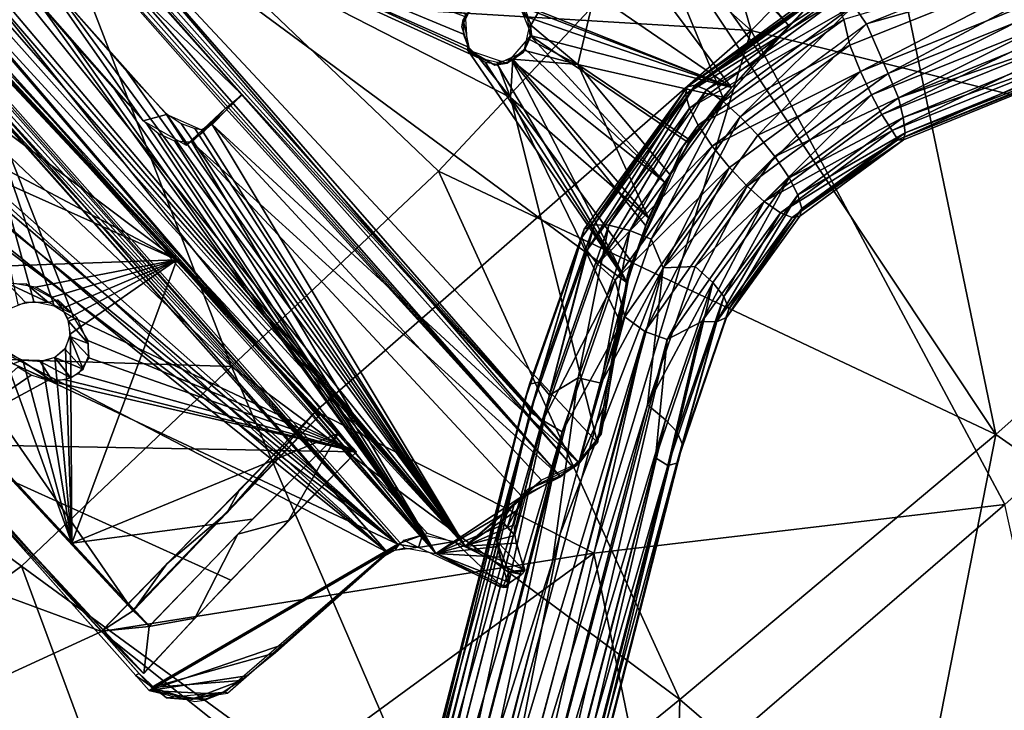
# Model space of a CAD drawing. Units: millimetres. Extents: x -6873 to -1772, y 13727 to 17371.
# Drawn here: x -5718 to -5638, y 14457 to 14513 of the extents above; entities that cross this region are included whole.
import ezdxf

# ---------------------------------------------------------------- set-up
doc = ezdxf.new("R2010")
doc.units = ezdxf.units.MM
doc.layers.add('Мебель', color=7, linetype='Continuous')

# ---------------------------------------------------------------- blocks, each defined once
blk = doc.blocks.new('A$C7C947B9C')
for points in [[(109.753235, 164.416405, 434.171848), (124.107727, 398.207642, 443.169468), (122.358826, 397.854797, 446.149372)], [(109.753235, 164.416405, 434.171848), (127.461243, 391.982269, 436.439335), (124.107727, 398.207642, 443.169468)], [(107.013855, 167.289406, 439.261677), (122.358826, 397.854797, 446.149372), (119.765808, 384.784882, 448.51923)], [(108.258118, 166.543129, 437.065174), (122.358826, 397.854797, 446.149372), (107.013855, 167.289406, 439.261677)], [(109.753235, 164.416405, 434.171848), (122.358826, 397.854797, 446.149372), (108.258118, 166.543129, 437.065174)], [(111.857727, 163.167687, 434.356037), (121.330627, 380.901505, 449.487644), (125.451965, 398.168457, 444.846531)], [(111.857727, 163.167687, 434.356037), (125.451965, 398.168457, 444.846531), (124.168518, 347.334786, 439.699985)], [(109.753235, 164.416405, 434.171848), (123.883484, 350.901459, 436.693256), (127.461243, 391.982269, 436.439335)], [(107.013855, 167.289406, 439.261677), (119.765808, 384.784882, 448.51923), (119.500061, 378.504746, 448.316654)], [(86.008606, 174.336678, 441.758869), (93.884705, 383.859528, 448.004993), (89.716125, 277.206574, 450.709858)], [(89.068298, 176.712807, 444.244648), (89.024963, 178.532433, 446.78664), (96.748474, 383.670181, 452.901691)], [(116.742371, 330.394264, 446.512775), (96.75116, 383.673203, 452.89925), (89.028137, 178.618828, 446.786106)], [(89.068298, 176.712807, 444.244648), (96.748474, 383.670181, 452.901691), (96.730041, 381.863815, 450.370258)], [(110.405945, 166.059746, 437.285541), (108.091492, 167.147301, 441.072422), (121.330627, 380.901505, 449.487644)], [(108.091492, 167.147301, 441.072422), (120.460144, 378.747162, 450.102497), (121.330627, 380.901505, 449.487644)], [(111.857727, 163.167687, 434.356037), (110.405945, 166.059746, 437.285541), (121.330627, 380.901505, 449.487644)], [(111.010071, 174.837792, 436.188953), (118.635193, 378.365051, 445.135258), (118.774231, 379.774704, 442.288395)], [(111.522156, 179.508797, 442.745853), (111.787292, 199.501671, 442.869953), (118.538635, 380.460159, 448.03957)], [(118.538635, 380.460159, 448.03957), (111.787292, 199.501671, 442.869953), (112.574158, 223.55529, 443.696277)], [(107.013855, 167.289406, 439.261677), (119.500061, 378.504746, 448.316654), (115.860413, 320.046639, 445.832676)], [(108.091492, 167.147301, 441.072422), (118.83844, 376.262589, 450.327671), (120.460144, 378.747162, 450.102497)], [(111.010071, 174.837792, 436.188953), (111.021912, 176.947975, 439.143421), (118.635193, 378.365051, 445.135258)], [(108.091492, 167.147301, 441.072422), (112.835754, 274.2481, 445.936008), (118.83844, 376.262589, 450.327671)], [(85.457947, 174.676445, 442.866627), (97.164368, 373.860108, 451.443439), (85.755554, 174.573921, 444.841694)], [(85.755554, 174.573921, 444.841694), (97.164368, 373.860108, 451.443439), (97.461975, 373.757568, 453.418537)], [(109.753235, 164.416405, 434.171848), (123.78656, 347.571968, 436.377476), (123.883484, 350.901459, 436.693256)], [(109.753235, 164.416405, 434.171848), (120.291809, 258.186562, 429.468906), (123.78656, 347.571968, 436.377476)], [(111.857727, 163.167687, 434.356037), (124.168518, 347.334786, 439.699985), (125.664246, 345.515877, 436.836078)], [(111.857727, 163.167687, 434.356037), (125.664246, 345.515877, 436.836078), (126.850525, 341.512734, 434.189518)], [(122.20697, 258.588066, 430.217228), (111.857727, 163.167687, 434.356037), (126.850525, 341.512734, 434.189518)], [(121.326111, 161.652702, 413.61478), (132.955505, 337.954369, 420.292637), (129.07904, 292.924393, 419.222629)], [(122.592224, 161.563576, 412.695011), (132.955505, 337.954369, 420.292637), (121.326111, 161.652702, 413.61478)], [(122.592224, 161.563576, 412.695011), (127.621277, 225.665093, 415.274753), (132.955505, 337.954369, 420.292637)], [(111.004578, 179.067345, 442.101902), (116.742371, 330.394264, 446.512775), (89.028137, 178.618828, 446.786106)], [(107.013855, 167.289406, 439.261677), (115.860413, 320.046639, 445.832676), (113.107239, 273.203621, 443.815632)], [(121.326111, 161.652702, 413.61478), (129.07904, 292.924393, 419.222629), (124.65387, 224.075356, 416.871433)], [(123.18512, 161.423958, 414.483372), (130.843933, 292.764195, 420.142063), (127.675598, 226.725563, 417.325046)], [(123.18512, 161.423958, 414.483372), (126.395081, 224.027458, 417.860386), (130.843933, 292.764195, 420.142063)], [(86.008606, 174.336678, 441.758869), (89.716125, 277.206574, 450.709858), (87.808044, 226.523811, 448.933002)], [(108.091492, 167.147301, 441.072422), (110.786194, 239.814079, 444.457203), (112.835754, 274.2481, 445.936008)], [(107.013855, 167.289406, 439.261677), (113.107239, 273.203621, 443.815632), (112.164978, 257.190521, 443.12624)], [(118.604065, 219.101555, 426.723057), (120.291809, 258.186562, 429.468906), (109.753235, 164.416405, 434.171848)], [(120.288391, 218.467362, 427.724399), (111.857727, 163.167687, 434.356037), (122.20697, 258.588066, 430.217228)], [(107.013855, 167.289406, 439.261677), (112.164978, 257.190521, 443.12624), (104.297424, 227.19017, 442.754276)], [(111.743957, 196.245621, 439.715732), (103.281677, 223.64119, 442.742145), (104.254211, 249.295197, 443.505329)], [(111.743957, 196.245621, 439.715732), (104.254211, 249.295197, 443.505329), (113.020447, 230.099442, 440.724384)], [(153.581604, 174.22451, 416.79105), (147.770447, 205.263374, 417.677036), (163.286438, 242.044762, 420.058842)], [(153.581604, 174.22451, 416.79105), (163.286438, 242.044762, 420.058842), (160.43219, 174.438271, 417.26099)], [(160.43219, 174.438271, 417.26099), (163.286438, 242.044762, 420.058842), (164.674011, 224.260979, 419.937168)], [(108.091492, 167.147301, 441.072422), (104.444519, 226.722817, 444.733082), (110.786194, 239.814079, 444.457203)], [(108.73114, 186.941109, 449.426533), (80.790955, 216.718575, 456.407352), (107.38739, 237.033699, 451.44614)], [(130.708435, 236.651352, 447.307148), (108.73114, 186.941109, 449.426533), (107.38739, 237.033699, 451.44614)], [(131.901306, 186.275902, 444.928303), (108.73114, 186.941109, 449.426533), (130.708435, 236.651352, 447.307148)], [(158.496887, 187.187309, 440.501301), (131.901306, 186.275902, 444.928303), (130.708435, 236.651352, 447.307148)], [(107.013855, 167.289406, 439.261677), (104.297424, 227.19017, 442.754276), (102.666199, 224.864189, 442.879291)], [(157.989319, 176.374931, 434.166233), (112.823547, 227.432091, 443.70853), (111.016296, 179.516609, 442.672169)], [(157.989319, 176.374931, 434.166233), (154.944885, 227.095657, 436.934513), (112.823547, 227.432091, 443.70853)], [(123.18512, 161.423958, 414.483372), (127.675598, 226.725563, 417.325046), (136.328674, 169.012245, 415.559757)], [(136.328674, 169.012245, 415.559757), (127.675598, 226.725563, 417.325046), (140.545593, 191.587425, 416.704471)], [(140.545593, 191.587425, 416.704471), (127.675598, 226.725563, 417.325046), (142.486389, 193.786659, 416.907413)], [(184.903992, 225.076882, 433.20853), (154.944885, 227.095657, 436.934513), (157.989319, 176.374931, 434.166233)], [(107.013855, 167.289406, 439.261677), (88.47699, 226.045525, 445.078541), (85.361023, 173.018532, 442.796238)], [(86.008606, 174.336678, 441.758869), (87.808044, 226.523811, 448.933002), (86.029358, 179.175621, 448.533619)], [(107.013855, 167.289406, 439.261677), (100.84967, 223.900849, 443.102955), (88.47699, 226.045525, 445.078541)], [(108.091492, 167.147301, 441.072422), (103.49115, 225.308365, 444.803272), (104.444519, 226.722817, 444.733082)], [(108.091492, 167.147301, 441.072422), (102.166321, 224.227226, 444.946781), (103.49115, 225.308365, 444.803272)], [(125.405823, 161.502815, 412.583347), (127.621277, 225.665093, 415.274753), (122.592224, 161.563576, 412.695011)], [(125.405823, 161.502815, 412.583347), (140.282043, 186.372841, 414.47736), (127.621277, 225.665093, 415.274753)], [(140.282043, 186.372841, 414.47736), (140.754089, 190.446907, 414.666782), (127.621277, 225.665093, 415.274753)], [(141.227356, 192.739128, 414.785618), (142.298767, 193.67585, 414.886692), (127.621277, 225.665093, 415.274753)], [(140.754089, 190.446907, 414.666782), (140.762878, 191.686196, 414.716251), (127.621277, 225.665093, 415.274753)], [(140.762878, 191.686196, 414.716251), (141.227356, 192.739128, 414.785618), (127.621277, 225.665093, 415.274753)], [(107.013855, 167.289406, 439.261677), (102.666199, 224.864189, 442.879291), (100.84967, 223.900849, 443.102955)], [(192.939636, 176.67643, 429.571232), (184.903992, 225.076882, 433.20853), (157.989319, 176.374931, 434.166233)], [(86.992126, 205.194977, 448.453464), (65.205749, 224.297821, 454.370991), (86.013122, 179.183418, 448.465702)], [(86.013122, 179.183418, 448.465702), (65.205749, 224.297821, 454.370991), (66.083801, 186.56501, 454.085193)], [(108.091492, 167.147301, 441.072422), (88.504333, 221.343247, 446.855625), (100.117615, 223.646118, 445.225315)], [(108.091492, 167.147301, 441.072422), (100.117615, 223.646118, 445.225315), (102.166321, 224.227226, 444.946781)], [(111.743957, 196.245621, 439.715732), (101.950256, 221.85315, 442.983234), (103.281677, 223.64119, 442.742145)], [(121.326111, 161.652702, 413.61478), (124.65387, 224.075356, 416.871433), (123.278503, 202.164375, 416.083957)], [(123.18512, 161.423958, 414.483372), (125.008972, 202.020088, 417.073673), (126.395081, 224.027458, 417.860386)], [(123.274841, 202.121178, 416.08176), (124.65387, 224.075356, 416.871433), (125.006409, 201.976769, 417.072239)], [(124.65387, 224.075356, 416.871433), (126.395081, 224.027458, 417.860386), (125.006409, 201.976769, 417.072239)], [(160.43219, 174.438271, 417.26099), (164.674011, 224.260979, 419.937168), (162.45282, 174.481346, 418.380131)], [(112.81842, 222.612129, 437.61092), (100.020569, 202.806305, 439.713688), (101.110168, 202.054169, 439.441715)], [(112.81842, 222.612129, 437.61092), (101.110168, 202.054169, 439.441715), (102.042175, 200.645981, 439.179737)], [(112.81842, 222.612129, 437.61092), (102.042175, 200.645981, 439.179737), (102.466247, 198.817673, 439.014881)], [(111.025085, 174.854149, 436.185993), (112.81842, 222.612129, 437.61092), (102.466247, 198.817673, 439.014881)], [(108.091492, 167.147301, 441.072422), (85.666687, 173.055229, 444.776233), (88.504333, 221.343247, 446.855625)], [(111.743957, 196.245621, 439.715732), (96.726379, 210.196419, 443.748676), (101.950256, 221.85315, 442.983234)], [(117.795227, 206.170784, 426.254764), (120.440491, 220.989876, 427.816318), (118.759827, 220.979988, 426.729343)], [(117.795227, 206.170784, 426.254764), (119.517883, 205.176994, 427.132267), (120.440491, 220.989876, 427.816318)], [(118.287048, 214.852486, 426.657322), (118.604065, 219.101555, 426.723057), (109.753235, 164.416405, 434.171848)], [(119.718811, 209.907265, 427.471317), (111.857727, 163.167687, 434.356037), (120.288391, 218.467362, 427.724399)], [(85.172058, 187.531777, 454.922397), (68.78595, 190.154244, 459.490112), (80.790955, 216.718575, 456.407352)], [(108.73114, 186.941109, 449.426533), (85.172058, 187.531777, 454.922397), (80.790955, 216.718575, 456.407352)], [(117.962952, 209.538338, 426.4491), (118.287048, 214.852486, 426.657322), (109.753235, 164.416405, 434.171848)], [(96.468567, 201.015686, 443.455112), (89.392151, 185.975792, 444.522053), (90.377991, 212.65686, 445.322101)], [(111.743957, 196.245621, 439.715732), (102.044861, 202.797043, 442.22562), (96.726379, 210.196419, 443.748676)], [(119.546204, 205.266762, 427.097355), (111.857727, 163.167687, 434.356037), (119.718811, 209.907265, 427.471317)], [(117.820496, 205.714775, 426.141178), (117.962952, 209.538338, 426.4491), (109.753235, 164.416405, 434.171848)], [(118.884827, 202.287789, 423.791019), (119.517883, 205.176994, 427.132267), (117.795227, 206.170784, 426.254764)], [(117.94574, 204.561501, 425.754825), (117.820496, 205.714775, 426.141178), (109.753235, 164.416405, 434.171848)], [(119.851013, 203.831459, 426.35709), (111.857727, 163.167687, 434.356037), (119.546204, 205.266762, 427.097355)], [(118.884827, 202.287789, 423.791019), (120.720642, 202.066002, 424.589756), (119.517883, 205.176994, 427.132267)], [(145.749329, 192.412514, 417.048069), (147.770447, 205.263374, 417.677036), (153.581604, 174.22451, 416.79105)], [(100.580505, 202.487625, 439.589771), (99.420349, 202.971398, 439.859882), (100.642029, 204.651306, 442.623874)], [(101.90448, 201.1623, 439.204929), (100.580505, 202.487625, 439.589771), (100.642029, 204.651306, 442.623874)], [(101.90448, 201.1623, 439.204929), (100.642029, 204.651306, 442.623874), (101.69342, 203.506317, 442.331653)], [(118.459534, 203.166695, 424.655765), (117.94574, 204.561501, 425.754825), (109.753235, 164.416405, 434.171848)], [(101.90448, 201.1623, 439.204929), (101.69342, 203.506317, 442.331653), (102.487244, 200.849648, 442.054111)], [(120.333679, 202.762276, 425.359531), (111.857727, 163.167687, 434.356037), (119.851013, 203.831459, 426.35709)], [(111.743957, 196.245621, 439.715732), (102.423889, 201.231949, 442.077305), (102.044861, 202.797043, 442.22562)], [(119.366638, 202.14193, 422.923313), (118.459534, 203.166695, 424.655765), (109.753235, 164.416405, 434.171848)], [(120.659851, 202.306618, 424.724338), (111.857727, 163.167687, 434.356037), (120.333679, 202.762276, 425.359531)], [(117.987854, 162.755959, 419.591709), (119.366638, 202.14193, 422.923313), (109.753235, 164.416405, 434.171848)], [(121.571472, 201.986168, 423.084629), (111.857727, 163.167687, 434.356037), (120.659851, 202.306618, 424.724338)], [(120.031311, 162.569771, 420.030155), (111.857727, 163.167687, 434.356037), (121.571472, 201.986168, 423.084629)], [(121.326111, 161.652702, 413.61478), (119.366638, 202.14193, 422.923313), (117.987854, 162.755959, 419.591709)], [(123.278015, 202.148628, 416.082554), (120.720642, 202.066002, 424.589756), (118.884827, 202.287789, 423.791019)], [(121.326111, 161.652702, 413.61478), (123.278503, 202.164375, 416.083957), (119.366638, 202.14193, 422.923313)], [(123.18512, 161.423958, 414.483372), (120.031311, 162.569771, 420.030155), (121.571472, 201.986168, 423.084629)], [(123.278015, 202.148628, 416.082554), (125.006653, 201.977455, 417.07233), (120.720642, 202.066002, 424.589756)], [(123.18512, 161.423958, 414.483372), (121.571472, 201.986168, 423.084629), (125.008972, 202.020088, 417.073673)], [(96.344788, 199.657158, 440.408314), (97.019226, 199.37719, 443.272098), (96.404846, 201.879089, 443.508869)], [(102.563293, 199.2985, 439.871525), (101.90448, 201.1623, 439.204929), (102.487244, 200.849648, 442.054111)], [(111.743957, 196.245621, 439.715732), (102.356872, 200.026772, 442.046436), (102.423889, 201.231949, 442.077305)], [(97.103455, 199.303749, 443.241123), (89.392151, 185.975792, 444.522053), (96.468567, 201.015686, 443.455112)], [(102.672668, 198.614746, 438.992512), (102.579651, 200.812996, 442.048008), (101.973206, 198.942009, 442.068256)], [(96.414246, 174.689797, 439.445102), (86.965881, 199.787842, 442.516147), (86.029846, 174.342735, 441.752613)], [(111.025085, 174.854149, 436.185993), (97.367371, 196.695831, 440.072758), (86.965881, 199.787842, 442.516147)], [(111.025085, 174.854149, 436.185993), (86.965881, 199.787842, 442.516147), (96.414246, 174.689797, 439.445102)], [(96.718567, 197.969368, 440.267048), (96.417297, 199.190598, 440.38097), (86.965881, 199.787842, 442.516147)], [(97.367371, 196.695831, 440.072758), (96.718567, 197.969368, 440.267048), (86.965881, 199.787842, 442.516147)], [(97.594543, 196.366104, 440.012897), (97.019226, 199.37719, 443.272098), (96.344788, 199.657158, 440.408314)], [(111.743957, 196.245621, 439.715732), (102.083191, 199.127663, 442.075519), (102.356872, 200.026772, 442.046436)], [(98.146301, 198.111557, 442.952961), (89.392151, 185.975792, 444.522053), (97.103455, 199.303749, 443.241123)], [(97.594543, 196.366104, 440.012897), (98.018249, 198.235924, 442.985172), (97.019226, 199.37719, 443.272098)], [(101.82904, 196.503342, 439.052555), (101.973206, 198.942009, 442.068256), (101.178162, 197.961708, 442.221134)], [(111.743957, 196.245621, 439.715732), (101.350159, 198.088272, 442.20589), (102.083191, 199.127663, 442.075519)], [(102.672668, 198.614746, 438.992512), (101.973206, 198.942009, 442.068256), (101.82904, 196.503342, 439.052555)], [(111.025085, 174.854149, 436.185993), (102.466247, 198.817673, 439.014881), (101.983948, 196.703941, 439.04224)], [(99.122009, 197.630379, 442.706348), (89.392151, 185.975792, 444.522053), (98.146301, 198.111557, 442.952961)], [(101.350159, 198.088272, 442.20589), (89.392151, 185.975792, 444.522053), (100.22821, 197.524979, 442.444614)], [(111.743957, 196.245621, 439.715732), (89.392151, 185.975792, 444.522053), (101.350159, 198.088272, 442.20589)], [(98.851623, 195.518456, 439.69611), (98.018249, 198.235924, 442.985172), (97.594543, 196.366104, 440.012897)], [(98.851623, 195.518456, 439.69611), (99.100525, 197.629822, 442.697391), (98.018249, 198.235924, 442.985172)], [(100.066956, 195.324608, 439.411335), (101.178162, 197.961708, 442.221134), (100.180481, 197.5513, 442.450092)], [(101.104553, 195.756996, 439.181217), (101.178162, 197.961708, 442.221134), (100.066956, 195.324608, 439.411335)], [(101.82904, 196.503342, 439.052555), (101.178162, 197.961708, 442.221134), (101.104553, 195.756996, 439.181217)], [(100.22821, 197.524979, 442.444614), (89.392151, 185.975792, 444.522053), (99.122009, 197.630379, 442.706348)], [(100.066956, 195.324608, 439.411335), (99.100525, 197.629822, 442.697391), (98.851623, 195.518456, 439.69611)], [(100.066956, 195.324608, 439.411335), (100.180481, 197.5513, 442.450092), (99.100525, 197.629822, 442.697391)], [(111.025085, 174.854149, 436.185993), (98.438171, 195.735664, 439.797382), (97.367371, 196.695831, 440.072758)], [(111.025085, 174.854149, 436.185993), (101.983948, 196.703941, 439.04224), (101.026062, 195.64634, 439.215229)], [(111.02948, 176.946526, 439.137684), (89.392151, 185.975792, 444.522053), (111.743957, 196.245621, 439.715732)], [(111.025085, 174.854149, 436.185993), (99.510559, 195.335747, 439.542026), (98.438171, 195.735664, 439.797382)], [(111.025085, 174.854149, 436.185993), (101.026062, 195.64634, 439.215229), (99.510559, 195.335747, 439.542026)], [(140.628479, 191.422463, 414.697819), (140.558533, 191.213219, 416.689792), (141.551331, 193.259468, 416.831882)], [(140.628479, 191.422463, 414.697819), (141.551331, 193.259468, 416.831882), (142.046204, 193.578636, 414.867618)], [(142.046204, 193.578636, 414.867618), (141.551331, 193.259468, 416.831882), (143.293884, 193.81498, 416.956852)], [(145.615295, 189.366387, 414.914463), (160.374084, 193.244499, 415.949711), (146.141052, 190.455788, 414.988956)], [(146.049499, 184.401741, 414.744053), (160.374084, 193.244499, 415.949711), (145.615295, 189.366387, 414.914463)], [(152.516052, 174.184456, 414.726444), (160.374084, 193.244499, 415.949711), (146.049499, 184.401741, 414.744053)], [(152.516052, 174.184456, 414.726444), (157.144226, 174.443977, 415.01276), (160.374084, 193.244499, 415.949711)], [(157.144226, 174.443977, 415.01276), (162.159973, 174.499031, 415.652347), (160.374084, 193.244499, 415.949711)], [(146.114075, 191.011543, 417.01334), (145.749329, 192.412514, 417.048069), (153.581604, 174.22451, 416.79105)], [(136.328674, 169.012245, 415.559757), (140.545593, 191.587425, 416.704471), (140.85553, 189.855629, 416.654514)], [(145.117371, 188.773415, 414.861454), (146.299622, 191.572762, 415.044742), (145.74115, 189.570961, 416.934971)], [(146.299622, 191.572762, 415.044742), (146.051819, 191.938103, 417.048282), (145.74115, 189.570961, 416.934971)], [(140.628479, 191.422463, 414.697819), (141.241516, 189.146645, 416.651523), (140.558533, 191.213219, 416.689792)], [(142.067566, 188.524956, 414.675358), (141.241516, 189.146645, 416.651523), (140.628479, 191.422463, 414.697819)], [(145.898621, 190.014992, 416.96384), (146.114075, 191.011543, 417.01334), (153.581604, 174.22451, 416.79105)], [(68.78595, 190.154244, 459.490112), (67.477234, 149.034584, 461.351822), (59.59967, 176.72535, 462.816559)], [(85.172058, 187.531777, 454.922397), (67.477234, 149.034584, 461.351822), (68.78595, 190.154244, 459.490112)], [(140.282043, 186.372841, 414.47736), (141.530212, 189.14225, 414.661381), (140.754089, 190.446907, 414.666782)], [(144.98822, 188.820259, 416.860416), (145.898621, 190.014992, 416.96384), (153.581604, 174.22451, 416.79105)], [(136.328674, 169.012245, 415.559757), (140.85553, 189.855629, 416.654514), (141.436218, 189.071159, 416.658207)], [(136.328674, 169.012245, 415.559757), (141.436218, 189.071159, 416.658207), (142.500427, 188.384758, 416.694614)], [(140.282043, 186.372841, 414.47736), (142.625549, 188.463555, 414.700107), (141.530212, 189.14225, 414.661381)], [(142.067566, 188.524956, 414.675358), (143.641296, 188.218742, 416.756565), (141.241516, 189.146645, 416.651523)], [(145.117371, 188.773415, 414.861454), (145.74115, 189.570961, 416.934971), (143.641296, 188.218742, 416.756565)], [(146.049499, 184.401741, 414.744053), (145.615295, 189.366387, 414.914463), (144.724548, 188.629631, 414.832096)], [(136.328674, 169.012245, 415.559757), (142.500427, 188.384758, 416.694614), (140.69281, 171.194222, 415.906772)], [(141.303162, 171.499687, 413.950199), (142.625549, 188.463555, 414.700107), (140.282043, 186.372841, 414.47736)], [(140.69281, 171.194222, 415.906772), (142.500427, 188.384758, 416.694614), (144.29071, 172.538078, 416.1749)], [(141.303162, 171.499687, 413.950199), (146.049499, 184.401741, 414.744053), (142.625549, 188.463555, 414.700107)], [(142.067566, 188.524956, 414.675358), (145.117371, 188.773415, 414.861454), (143.641296, 188.218742, 416.756565)], [(144.29071, 172.538078, 416.1749), (142.500427, 188.384758, 416.694614), (143.90387, 188.353294, 416.777225)], [(142.625549, 188.463555, 414.700107), (146.049499, 184.401741, 414.744053), (143.756409, 188.36628, 414.763828)], [(146.049499, 184.401741, 414.744053), (144.724548, 188.629631, 414.832096), (143.756409, 188.36628, 414.763828)], [(144.29071, 172.538078, 416.1749), (143.90387, 188.353294, 416.777225), (144.98822, 188.820259, 416.860416)], [(144.29071, 172.538078, 416.1749), (144.98822, 188.820259, 416.860416), (147.949646, 173.463966, 416.430149)], [(147.949646, 173.463966, 416.430149), (144.98822, 188.820259, 416.860416), (153.581604, 174.22451, 416.79105)], [(85.172058, 187.531777, 454.922397), (91.855774, 144.39904, 454.106312), (67.477234, 149.034584, 461.351822)], [(108.73114, 186.941109, 449.426533), (91.855774, 144.39904, 454.106312), (85.172058, 187.531777, 454.922397)], [(108.73114, 186.941109, 449.426533), (115.366272, 141.98629, 448.493473), (91.855774, 144.39904, 454.106312)], [(131.901306, 186.275902, 444.928303), (115.366272, 141.98629, 448.493473), (108.73114, 186.941109, 449.426533)], [(158.496887, 187.187309, 440.501301), (148.810608, 139.062874, 441.990925), (131.901306, 186.275902, 444.928303)], [(179.297302, 185.474495, 437.57616), (148.810608, 139.062874, 441.990925), (158.496887, 187.187309, 440.501301)], [(86.013122, 179.183418, 448.465702), (66.083801, 186.56501, 454.085193), (88.187195, 160.112541, 448.244159)], [(101.162537, 176.949638, 441.434376), (89.056091, 176.742653, 444.244175), (89.392151, 185.975792, 444.522053)], [(111.02948, 176.946526, 439.137684), (101.162537, 176.949638, 441.434376), (89.392151, 185.975792, 444.522053)], [(148.810608, 139.062874, 441.990925), (115.366272, 141.98629, 448.493473), (131.901306, 186.275902, 444.928303)], [(125.405823, 161.502815, 412.583347), (133.762146, 167.373314, 413.336674), (140.282043, 186.372841, 414.47736)], [(133.762146, 167.373314, 413.336674), (137.771545, 169.816383, 413.672611), (140.282043, 186.372841, 414.47736)], [(137.771545, 169.816383, 413.672611), (141.303162, 171.499687, 413.950199), (140.282043, 186.372841, 414.47736)], [(180.091614, 137.255074, 437.257114), (148.810608, 139.062874, 441.990925), (179.297302, 185.474495, 437.57616)], [(202.679993, 160.817757, 434.187656), (180.091614, 137.255074, 437.257114), (179.297302, 185.474495, 437.57616)], [(141.303162, 171.499687, 413.950199), (145.012024, 172.785469, 414.22266), (146.049499, 184.401741, 414.744053)], [(145.012024, 172.785469, 414.22266), (148.165955, 173.558296, 414.441715), (146.049499, 184.401741, 414.744053)], [(148.165955, 173.558296, 414.441715), (152.516052, 174.184456, 414.726444), (146.049499, 184.401741, 414.744053)], [(111.016296, 179.516609, 442.672169), (86.013122, 179.183418, 448.465702), (118.846252, 155.359886, 441.13361)], [(111.029358, 179.516426, 442.739551), (100.044861, 178.79171, 444.52576), (102.00177, 179.351936, 444.703205)], [(111.029358, 179.053352, 442.091404), (100.044861, 178.79171, 444.52576), (111.029358, 179.516426, 442.739551)], [(157.989319, 176.374931, 434.166233), (111.016296, 179.516609, 442.672169), (118.846252, 155.359886, 441.13361)], [(118.846252, 155.359886, 441.13361), (86.013122, 179.183418, 448.465702), (88.187195, 160.112541, 448.244159)], [(93.666809, 179.287834, 446.608539), (89.054626, 178.527825, 446.781528), (86.028992, 179.174309, 448.52721)], [(86.029358, 174.33062, 441.752262), (86.028992, 179.174309, 448.52721), (89.054871, 176.7127, 444.24332)], [(89.054871, 176.7127, 444.24332), (86.028992, 179.174309, 448.52721), (89.054626, 178.527825, 446.781528)], [(100.044861, 178.79171, 444.52576), (89.054626, 178.527825, 446.781528), (93.666809, 179.287834, 446.608539)], [(102.00177, 179.351936, 444.703205), (100.044861, 178.79171, 444.52576), (93.666809, 179.287834, 446.608539)], [(92.142517, 174.562492, 440.397281), (86.029358, 174.33062, 441.752262), (89.054871, 176.7127, 444.24332)], [(92.142517, 174.562492, 440.397281), (89.054871, 176.7127, 444.24332), (99.458923, 176.938561, 441.826221)], [(103.175232, 174.799385, 437.937946), (92.142517, 174.562492, 440.397281), (99.458923, 176.938561, 441.826221)], [(103.175232, 174.799385, 437.937946), (99.458923, 176.938561, 441.826221), (111.029358, 176.942955, 439.137577)], [(111.029358, 174.832878, 436.184208), (103.175232, 174.799385, 437.937946), (111.029358, 176.942955, 439.137577)], [(157.989319, 176.374931, 434.166233), (118.846252, 155.359886, 441.13361), (145.291565, 134.506889, 436.794025)], [(150.540222, 176.494858, 420.301395), (136.32489, 174.206352, 424.571171), (135.874084, 173.189671, 422.549961)], [(149.964416, 175.468315, 418.333011), (150.540222, 176.494858, 420.301395), (135.874084, 173.189671, 422.549961)], [(151.069885, 176.817738, 422.281162), (136.937683, 174.553665, 426.546482), (136.32489, 174.206352, 424.571171)], [(150.540222, 176.494858, 420.301395), (151.069885, 176.817738, 422.281162), (136.32489, 174.206352, 424.571171)], [(151.069885, 176.817738, 422.281162), (137.773865, 174.243538, 428.655063), (136.937683, 174.553665, 426.546482)], [(151.069885, 176.817738, 422.281162), (151.606262, 176.46101, 424.472935), (137.773865, 174.243538, 428.655063)], [(151.606262, 176.46101, 424.472935), (138.602356, 173.374436, 430.325413), (137.773865, 174.243538, 428.655063)], [(151.606262, 176.46101, 424.472935), (152.002991, 175.523628, 426.277988), (138.602356, 173.374436, 430.325413)], [(184.670959, 132.20974, 430.740452), (157.989319, 176.374931, 434.166233), (145.291565, 134.506889, 436.794025)], [(164.527161, 173.237904, 415.19025), (150.540222, 176.494858, 420.301395), (149.964416, 175.468315, 418.333011)], [(165.236267, 174.239716, 417.128635), (151.069885, 176.817738, 422.281162), (150.540222, 176.494858, 420.301395)], [(164.527161, 173.237904, 415.19025), (165.236267, 174.239716, 417.128635), (150.540222, 176.494858, 420.301395)], [(165.236267, 174.239716, 417.128635), (165.684753, 174.57037, 419.12595), (151.069885, 176.817738, 422.281162)], [(165.915466, 174.255898, 421.387363), (151.606262, 176.46101, 424.472935), (151.069885, 176.817738, 422.281162)], [(165.684753, 174.57037, 419.12595), (165.915466, 174.255898, 421.387363), (151.069885, 176.817738, 422.281162)], [(165.866028, 173.38496, 423.29166), (152.002991, 175.523628, 426.277988), (151.606262, 176.46101, 424.472935)], [(165.915466, 174.255898, 421.387363), (165.866028, 173.38496, 423.29166), (151.606262, 176.46101, 424.472935)], [(192.939636, 176.67643, 429.571232), (157.989319, 176.374931, 434.166233), (184.670959, 132.20974, 430.740452)], [(149.964416, 175.468315, 418.333011), (135.874084, 173.189671, 422.549961), (135.708679, 171.776447, 421.032932)], [(149.493835, 173.99823, 416.897098), (149.964416, 175.468315, 418.333011), (135.708679, 171.776447, 421.032932)], [(152.002991, 175.523628, 426.277988), (139.496155, 171.861282, 431.700107), (138.602356, 173.374436, 430.325413)], [(152.002991, 175.523628, 426.277988), (152.290588, 173.900589, 427.844517), (139.496155, 171.861282, 431.700107)], [(163.961365, 171.691631, 413.704807), (149.964416, 175.468315, 418.333011), (149.493835, 173.99823, 416.897098)], [(163.961365, 171.691631, 413.704807), (164.527161, 173.237904, 415.19025), (149.964416, 175.468315, 418.333011)], [(165.338074, 171.917145, 425.000675), (152.290588, 173.900589, 427.844517), (152.002991, 175.523628, 426.277988)], [(165.866028, 173.38496, 423.29166), (165.338074, 171.917145, 425.000675), (152.002991, 175.523628, 426.277988)], [(85.942322, 171.600701, 442.633899), (85.423401, 174.676323, 442.871479), (85.829529, 172.771233, 444.73328)], [(85.423401, 174.676323, 442.871479), (85.755554, 174.573921, 444.841694), (85.829529, 172.771233, 444.73328)], [(136.32489, 174.206352, 424.571171), (123.518982, 168.050629, 429.519626), (123.321228, 167.158455, 427.420139)], [(135.874084, 173.189671, 422.549961), (136.32489, 174.206352, 424.571171), (123.321228, 167.158455, 427.420139)], [(136.937683, 174.553665, 426.546482), (124.873352, 168.771294, 431.21796), (123.518982, 168.050629, 429.519626)], [(136.32489, 174.206352, 424.571171), (136.937683, 174.553665, 426.546482), (123.518982, 168.050629, 429.519626)], [(136.937683, 174.553665, 426.546482), (125.534485, 168.366432, 433.417118), (124.873352, 168.771294, 431.21796)], [(137.773865, 174.243538, 428.655063), (138.602356, 173.374436, 430.325413), (125.386414, 167.00528, 435.438755)], [(137.773865, 174.243538, 428.655063), (125.386414, 167.00528, 435.438755), (125.534485, 168.366432, 433.417118)], [(136.937683, 174.553665, 426.546482), (137.773865, 174.243538, 428.655063), (125.534485, 168.366432, 433.417118)], [(149.087463, 171.960705, 415.8671), (149.493835, 173.99823, 416.897098), (135.708679, 171.776447, 421.032932)], [(152.290588, 173.900589, 427.844517), (140.217346, 170.115566, 432.417759), (139.496155, 171.861282, 431.700107)], [(152.290588, 173.900589, 427.844517), (152.394592, 172.047585, 428.757419), (140.217346, 170.115566, 432.417759)], [(160.638245, 174.421929, 415.229618), (147.422424, 173.638283, 416.406406), (160.293518, 174.440483, 417.208774)], [(148.455383, 173.749886, 414.465214), (147.422424, 173.638283, 416.406406), (160.638245, 174.421929, 415.229618)], [(162.810242, 169.864552, 412.905369), (149.493835, 173.99823, 416.897098), (149.087463, 171.960705, 415.8671)], [(162.810242, 169.864552, 412.905369), (163.961365, 171.691631, 413.704807), (149.493835, 173.99823, 416.897098)], [(165.338074, 171.917145, 425.000675), (152.394592, 172.047585, 428.757419), (152.290588, 173.900589, 427.844517)], [(162.419983, 174.476616, 415.86652), (160.293518, 174.440483, 417.208774), (161.77533, 174.455849, 417.814518)], [(160.638245, 174.421929, 415.229618), (160.293518, 174.440483, 417.208774), (162.419983, 174.476616, 415.86652)], [(91.213318, 168.311394, 443.694217), (87.263367, 170.080666, 444.381229), (85.666687, 173.055229, 444.776233)], [(108.091492, 167.147301, 441.072422), (94.799499, 167.919441, 443.133533), (85.666687, 173.055229, 444.776233)], [(94.799499, 167.919441, 443.133533), (91.213318, 168.311394, 443.694217), (85.666687, 173.055229, 444.776233)], [(135.874084, 173.189671, 422.549961), (123.321228, 167.158455, 427.420139), (123.550964, 165.918343, 425.738468)], [(135.708679, 171.776447, 421.032932), (135.874084, 173.189671, 422.549961), (123.550964, 165.918343, 425.738468)], [(138.602356, 173.374436, 430.325413), (128.045471, 166.347183, 436.141361), (125.386414, 167.00528, 435.438755)], [(138.602356, 173.374436, 430.325413), (139.496155, 171.861282, 431.700107), (128.045471, 166.347183, 436.141361)], [(137.60553, 169.843422, 413.663761), (136.77948, 169.391289, 415.604709), (147.422424, 173.638283, 416.406406)], [(137.60553, 169.843422, 413.663761), (147.422424, 173.638283, 416.406406), (148.455383, 173.749886, 414.465214)], [(107.013855, 167.289406, 439.261677), (85.361023, 173.018532, 442.796238), (95.792175, 167.94323, 440.959965)], [(95.792175, 167.94323, 440.959965), (85.361023, 173.018532, 442.796238), (91.824524, 168.268959, 441.57468)], [(91.824524, 168.268959, 441.57468), (85.361023, 173.018532, 442.796238), (89.225769, 168.744469, 441.990925)], [(89.225769, 168.744469, 441.990925), (85.361023, 173.018532, 442.796238), (87.999695, 169.289879, 442.203968)], [(87.999695, 169.289879, 442.203968), (85.361023, 173.018532, 442.796238), (87.350403, 169.768273, 442.326725)], [(85.942322, 171.600701, 442.633899), (85.829529, 172.771233, 444.73328), (87.023376, 170.345253, 444.426319)], [(89.636902, 168.551933, 441.919102), (85.942322, 171.600701, 442.633899), (87.023376, 170.345253, 444.426319)], [(135.807922, 169.837399, 419.865238), (135.708679, 171.776447, 421.032932), (123.550964, 165.918343, 425.738468)], [(139.496155, 171.861282, 431.700107), (129.055969, 164.718376, 436.760639), (128.045471, 166.347183, 436.141361)], [(139.496155, 171.861282, 431.700107), (140.217346, 170.115566, 432.417759), (129.055969, 164.718376, 436.760639)], [(149.087463, 171.960705, 415.8671), (135.708679, 171.776447, 421.032932), (135.807922, 169.837399, 419.865238)], [(148.849182, 169.733986, 415.544956), (149.087463, 171.960705, 415.8671), (135.807922, 169.837399, 419.865238)], [(152.394592, 172.047585, 428.757419), (152.3349, 169.969475, 429.091617), (139.274719, 167.783981, 433.03516)], [(152.394592, 172.047585, 428.757419), (139.274719, 167.783981, 433.03516), (140.217346, 170.115566, 432.417759)], [(161.928284, 167.740677, 412.724277), (149.087463, 171.960705, 415.8671), (148.849182, 169.733986, 415.544956)], [(161.928284, 167.740677, 412.724277), (162.810242, 169.864552, 412.905369), (149.087463, 171.960705, 415.8671)], [(164.995178, 170.132485, 426.16962), (152.3349, 169.969475, 429.091617), (152.394592, 172.047585, 428.757419)], [(165.338074, 171.917145, 425.000675), (164.983826, 170.108788, 426.04285), (152.394592, 172.047585, 428.757419)], [(184.243469, 160.684654, 409.909397), (163.961365, 171.691631, 413.704807), (162.810242, 169.864552, 412.905369)], [(165.338074, 171.917145, 425.000675), (176.908142, 165.076744, 424.345218), (164.983826, 170.108788, 426.04285)], [(89.636902, 168.551933, 441.919102), (87.023376, 170.345253, 444.426319), (89.725769, 168.364342, 443.92223)], [(91.213318, 168.311394, 443.694217), (89.400574, 168.691887, 443.987201), (87.263367, 170.080666, 444.381229)], [(89.400574, 168.691887, 443.987201), (88.172302, 169.266823, 444.202137), (87.263367, 170.080666, 444.381229)], [(140.217346, 170.115566, 432.417759), (139.274719, 167.783981, 433.03516), (129.055969, 164.718376, 436.760639)], [(152.096252, 167.755249, 428.76392), (139.274719, 167.783981, 433.03516), (152.3349, 169.969475, 429.091617)], [(163.386414, 166.022385, 426.328953), (152.096252, 167.755249, 428.76392), (152.3349, 169.969475, 429.091617)], [(163.386414, 166.022385, 426.328953), (152.3349, 169.969475, 429.091617), (164.995178, 170.132485, 426.16962)], [(184.243469, 160.684654, 409.909397), (162.810242, 169.864552, 412.905369), (161.928284, 167.740677, 412.724277)], [(182.927673, 160.130089, 423.912784), (163.386414, 166.022385, 426.328953), (164.995178, 170.132485, 426.16962)], [(188.000915, 160.351067, 422.918217), (182.927673, 160.130089, 423.912784), (164.995178, 170.132485, 426.16962)], [(135.807922, 169.837399, 419.865238), (123.550964, 165.918343, 425.738468), (124.017517, 164.147164, 424.441074)], [(134.239807, 167.184647, 419.992618), (135.807922, 169.837399, 419.865238), (124.017517, 164.147164, 424.441074)], [(126.11676, 161.780357, 412.657291), (126.088318, 161.757652, 414.660953), (136.77948, 169.391289, 415.604709)], [(126.11676, 161.780357, 412.657291), (136.77948, 169.391289, 415.604709), (137.60553, 169.843422, 413.663761)], [(148.849182, 169.733986, 415.544956), (135.807922, 169.837399, 419.865238), (134.239807, 167.184647, 419.992618)], [(148.849182, 169.733986, 415.544956), (134.239807, 167.184647, 419.992618), (134.550842, 165.165024, 420.213138)], [(148.849182, 169.733986, 415.544956), (134.550842, 165.165024, 420.213138), (148.789001, 167.651039, 415.878971)], [(161.928284, 167.740677, 412.724277), (148.849182, 169.733986, 415.544956), (148.789001, 167.651039, 415.878971)], [(125.534485, 168.366432, 433.417118), (84.285217, 144.02655, 450.355594), (86.269104, 146.069283, 447.143345)], [(125.534485, 168.366432, 433.417118), (125.386414, 167.00528, 435.438755), (84.285217, 144.02655, 450.355594)], [(124.873352, 168.771294, 431.21796), (86.269104, 146.069283, 447.143345), (123.518982, 168.050629, 429.519626)], [(124.873352, 168.771294, 431.21796), (125.534485, 168.366432, 433.417118), (86.269104, 146.069283, 447.143345)], [(106.901062, 167.310219, 439.253193), (89.636902, 168.551933, 441.919102), (89.725769, 168.364342, 443.92223)], [(106.901062, 167.310219, 439.253193), (89.725769, 168.364342, 443.92223), (106.616638, 167.240135, 441.317707)], [(123.18512, 161.423958, 414.483372), (136.328674, 169.012245, 415.559757), (132.816833, 166.694618, 415.259434)], [(123.518982, 168.050629, 429.519626), (71.285095, 136.85614, 450.616047), (71.241272, 136.064728, 448.480472)], [(123.321228, 167.158455, 427.420139), (123.518982, 168.050629, 429.519626), (71.241272, 136.064728, 448.480472)], [(123.518982, 168.050629, 429.519626), (86.269104, 146.069283, 447.143345), (71.285095, 136.85614, 450.616047)], [(139.274719, 167.783981, 433.03516), (88.299988, 138.376778, 453.871448), (118.023865, 158.399422, 441.303638)], [(130.47406, 160.809433, 436.227604), (88.299988, 138.376778, 453.871448), (139.274719, 167.783981, 433.03516)], [(129.055969, 164.718376, 436.760639), (139.274719, 167.783981, 433.03516), (118.023865, 158.399422, 441.303638)], [(141.177917, 166.007889, 432.039707), (130.47406, 160.809433, 436.227604), (139.274719, 167.783981, 433.03516)], [(148.789001, 167.651039, 415.878971), (134.550842, 165.165024, 420.213138), (135.362976, 163.426506, 420.907993)], [(148.789001, 167.651039, 415.878971), (135.362976, 163.426506, 420.907993), (148.89154, 165.811096, 416.780765)], [(152.096252, 167.755249, 428.76392), (141.177917, 166.007889, 432.039707), (139.274719, 167.783981, 433.03516)], [(151.689636, 165.721405, 427.73209), (141.177917, 166.007889, 432.039707), (152.096252, 167.755249, 428.76392)], [(161.928284, 167.740677, 412.724277), (148.789001, 167.651039, 415.878971), (161.209534, 165.762947, 413.202274)], [(161.209534, 165.762947, 413.202274), (148.789001, 167.651039, 415.878971), (148.89154, 165.811096, 416.780765)], [(162.586487, 164.046196, 425.380192), (151.689636, 165.721405, 427.73209), (152.096252, 167.755249, 428.76392)], [(162.586487, 164.046196, 425.380192), (152.096252, 167.755249, 428.76392), (163.386414, 166.022385, 426.328953)], [(184.982971, 157.904282, 409.549564), (161.928284, 167.740677, 412.724277), (161.209534, 165.762947, 413.202274)], [(184.982971, 157.904282, 409.549564), (184.243469, 160.684654, 409.909397), (161.928284, 167.740677, 412.724277)], [(123.321228, 167.158455, 427.420139), (71.241272, 136.064728, 448.480472), (81.331116, 140.934593, 443.052021)], [(123.550964, 165.918343, 425.738468), (123.321228, 167.158455, 427.420139), (81.331116, 140.934593, 443.052021)], [(134.239807, 167.184647, 419.992618), (83.077698, 137.585663, 440.919315), (134.550842, 165.165024, 420.213138)], [(134.239807, 167.184647, 419.992618), (124.017517, 164.147164, 424.441074), (83.077698, 137.585663, 440.919315)], [(125.386414, 167.00528, 435.438755), (83.764831, 142.351799, 452.458851), (84.285217, 144.02655, 450.355594)], [(125.386414, 167.00528, 435.438755), (86.664001, 142.068649, 453.103184), (83.764831, 142.351799, 452.458851)], [(125.386414, 167.00528, 435.438755), (128.045471, 166.347183, 436.141361), (86.664001, 142.068649, 453.103184)], [(107.024597, 167.37925, 439.325672), (106.618713, 167.245812, 441.315464), (108.154358, 167.038963, 440.909794)], [(108.154358, 167.038963, 440.909794), (106.618713, 167.245812, 441.315464), (107.62677, 166.947518, 441.147236)], [(109.076721, 165.759987, 435.551563), (107.024597, 167.37925, 439.325672), (108.154358, 167.038963, 440.909794)], [(109.076721, 165.759987, 435.551563), (108.154358, 167.038963, 440.909794), (108.664612, 167.038612, 440.428196)], [(109.076721, 165.759987, 435.551563), (108.664612, 167.038612, 440.428196), (110.047913, 166.280434, 437.94318)], [(123.18512, 161.423958, 414.483372), (132.816833, 166.694618, 415.259434), (128.594665, 163.480095, 414.878757)], [(125.405823, 161.502815, 412.583347), (128.547668, 163.422981, 412.874546), (133.762146, 167.373314, 413.336674)], [(124.017517, 164.147164, 424.441074), (123.550964, 165.918343, 425.738468), (81.331116, 140.934593, 443.052021)], [(128.045471, 166.347183, 436.141361), (115.994568, 157.237724, 442.174747), (86.664001, 142.068649, 453.103184)], [(111.494446, 164.042244, 435.089222), (109.076721, 165.759987, 435.551563), (110.047913, 166.280434, 437.94318)], [(128.045471, 166.347183, 436.141361), (129.055969, 164.718376, 436.760639), (115.994568, 157.237724, 442.174747)], [(141.278015, 164.066818, 430.872532), (130.47406, 160.809433, 436.227604), (141.177917, 166.007889, 432.039707)], [(151.689636, 165.721405, 427.73209), (141.278015, 164.066818, 430.872532), (141.177917, 166.007889, 432.039707)], [(187.227722, 155.852562, 423.086124), (162.586487, 164.046196, 425.380192), (163.386414, 166.022385, 426.328953)], [(187.227722, 155.852562, 423.086124), (163.386414, 166.022385, 426.328953), (182.927673, 160.130089, 423.912784)], [(134.550842, 165.165024, 420.213138), (83.077698, 137.585663, 440.919315), (84.005188, 135.779137, 440.909992)], [(134.550842, 165.165024, 420.213138), (84.005188, 135.779137, 440.909992), (85.726868, 134.539131, 441.300617)], [(134.550842, 165.165024, 420.213138), (85.726868, 134.539131, 441.300617), (135.362976, 163.426506, 420.907993)], [(111.640442, 158.596993, 430.042484), (109.076721, 165.759987, 435.551563), (111.494446, 164.042244, 435.089222)], [(148.89154, 165.811096, 416.780765), (135.362976, 163.426506, 420.907993), (138.399353, 162.457039, 421.603916)], [(148.89154, 165.811096, 416.780765), (138.399353, 162.457039, 421.603916), (149.177795, 164.204216, 418.337101)], [(151.219299, 164.248833, 426.297977), (141.111633, 162.655831, 429.354984), (151.689636, 165.721405, 427.73209)], [(151.689636, 165.721405, 427.73209), (141.111633, 162.655831, 429.354984), (141.278015, 164.066818, 430.872532)], [(160.675232, 164.023705, 414.241031), (148.89154, 165.811096, 416.780765), (160.335754, 162.513756, 415.931492)], [(160.335754, 162.513756, 415.931492), (148.89154, 165.811096, 416.780765), (149.177795, 164.204216, 418.337101)], [(161.209534, 165.762947, 413.202274), (148.89154, 165.811096, 416.780765), (160.675232, 164.023705, 414.241031)], [(161.73175, 162.634224, 424.019077), (151.219299, 164.248833, 426.297977), (151.689636, 165.721405, 427.73209)], [(161.73175, 162.634224, 424.019077), (151.689636, 165.721405, 427.73209), (162.586487, 164.046196, 425.380192)], [(186.086487, 155.226128, 409.80579), (161.209534, 165.762947, 413.202274), (160.675232, 164.023705, 414.241031)], [(184.982971, 157.904282, 409.549564), (161.209534, 165.762947, 413.202274), (186.086487, 155.226128, 409.80579)], [(109.753235, 164.416405, 434.171848), (111.490906, 158.822319, 430.341221), (111.878113, 158.356743, 429.599766)], [(116.247864, 162.735527, 422.627781), (109.753235, 164.416405, 434.171848), (115.047424, 162.292488, 424.656406)], [(115.047424, 162.292488, 424.656406), (109.753235, 164.416405, 434.171848), (114.276916, 161.805916, 425.927952)], [(114.276916, 161.805916, 425.927952), (109.753235, 164.416405, 434.171848), (113.714416, 161.26928, 426.829136)], [(113.21405, 160.539147, 427.593815), (109.753235, 164.416405, 434.171848), (112.254089, 158.662712, 428.990635)], [(117.987854, 162.755959, 419.591709), (109.753235, 164.416405, 434.171848), (116.247864, 162.735527, 422.627781)], [(109.753235, 164.416405, 434.171848), (111.878113, 158.356743, 429.599766), (112.254089, 158.662712, 428.990635)], [(113.714416, 161.26928, 426.829136), (109.753235, 164.416405, 434.171848), (113.21405, 160.539147, 427.593815)], [(150.64386, 163.219772, 424.332371), (140.660461, 161.643433, 427.335789), (151.219299, 164.248833, 426.297977)], [(151.219299, 164.248833, 426.297977), (140.660461, 161.643433, 427.335789), (141.111633, 162.655831, 429.354984)], [(160.969543, 161.633469, 422.070469), (150.64386, 163.219772, 424.332371), (151.219299, 164.248833, 426.297977)], [(160.969543, 161.633469, 422.070469), (151.219299, 164.248833, 426.297977), (161.73175, 162.634224, 424.019077)], [(124.017517, 164.147164, 424.441074), (81.331116, 140.934593, 443.052021), (81.611999, 139.067574, 441.826328)], [(124.017517, 164.147164, 424.441074), (81.611999, 139.067574, 441.826328), (83.077698, 137.585663, 440.919315)], [(113.454163, 158.297295, 430.901523), (111.640442, 158.596993, 430.042484), (111.494446, 164.042244, 435.089222)], [(123.18512, 161.423958, 414.483372), (128.594665, 163.480095, 414.878757), (125.787414, 161.729439, 414.642338)], [(125.787414, 161.729439, 414.642338), (128.594665, 163.480095, 414.878757), (127.22699, 162.525673, 414.759281)], [(141.278015, 164.066818, 430.872532), (130.656189, 158.891625, 435.053913), (130.47406, 160.809433, 436.227604)], [(141.111633, 162.655831, 429.354984), (130.607727, 157.515778, 433.500583), (141.278015, 164.066818, 430.872532)], [(141.278015, 164.066818, 430.872532), (130.607727, 157.515778, 433.500583), (130.656189, 158.891625, 435.053913)], [(149.177795, 164.204216, 418.337101), (138.399353, 162.457039, 421.603916), (139.223938, 161.594055, 423.270298)], [(149.177795, 164.204216, 418.337101), (139.223938, 161.594055, 423.270298), (149.575622, 163.265473, 420.147404)], [(160.335754, 162.513756, 415.931492), (149.177795, 164.204216, 418.337101), (160.135071, 161.665497, 417.863498)], [(160.135071, 161.665497, 417.863498), (149.177795, 164.204216, 418.337101), (149.575622, 163.265473, 420.147404)], [(182.324768, 154.805985, 411.306553), (160.675232, 164.023705, 414.241031), (160.335754, 162.513756, 415.931492)], [(186.086487, 155.226128, 409.80579), (160.675232, 164.023705, 414.241031), (182.324768, 154.805985, 411.306553)], [(189.107605, 151.116608, 420.422031), (161.73175, 162.634224, 424.019077), (162.586487, 164.046196, 425.380192)], [(190.375793, 152.343971, 421.727817), (162.586487, 164.046196, 425.380192), (187.227722, 155.852562, 423.086124)], [(189.107605, 151.116608, 420.422031), (162.586487, 164.046196, 425.380192), (190.375793, 152.343971, 421.727817)], [(135.362976, 163.426506, 420.907993), (85.726868, 134.539131, 441.300617), (87.599304, 133.644592, 442.26691)], [(135.362976, 163.426506, 420.907993), (87.599304, 133.644592, 442.26691), (127.878235, 157.301743, 425.714298)], [(118.141174, 162.622185, 423.340977), (116.963562, 162.235512, 425.337894), (111.857727, 163.167687, 434.356037)], [(116.963562, 162.235512, 425.337894), (115.879456, 161.600746, 427.134311), (111.857727, 163.167687, 434.356037)], [(115.879456, 161.600746, 427.134311), (114.935608, 160.406365, 428.603397), (111.857727, 163.167687, 434.356037)], [(120.031311, 162.569771, 420.030155), (118.141174, 162.622185, 423.340977), (111.857727, 163.167687, 434.356037)], [(113.910706, 158.353127, 430.087803), (113.130188, 158.993797, 431.545872), (111.857727, 163.167687, 434.356037)], [(114.935608, 160.406365, 428.603397), (113.910706, 158.353127, 430.087803), (111.857727, 163.167687, 434.356037)], [(118.707092, 162.829445, 422.376468), (115.40863, 161.837105, 426.007999), (115.316223, 160.921456, 428.04871)], [(117.207581, 162.818108, 420.960514), (115.33905, 162.516441, 424.209568), (115.40863, 161.837105, 426.007999)], [(117.207581, 162.818108, 420.960514), (115.40863, 161.837105, 426.007999), (118.707092, 162.829445, 422.376468)], [(121.381287, 161.720635, 413.5098), (117.207581, 162.818108, 420.960514), (118.707092, 162.829445, 422.376468)], [(121.381287, 161.720635, 413.5098), (118.707092, 162.829445, 422.376468), (123.104553, 161.35511, 414.483036)], [(135.362976, 163.426506, 420.907993), (127.878235, 157.301743, 425.714298), (138.399353, 162.457039, 421.603916)], [(140.660461, 161.643433, 427.335789), (130.196472, 156.503472, 431.444492), (141.111633, 162.655831, 429.354984)], [(141.111633, 162.655831, 429.354984), (130.196472, 156.503472, 431.444492), (130.607727, 157.515778, 433.500583)], [(149.575622, 163.265473, 420.147404), (139.223938, 161.594055, 423.270298), (140.050964, 161.294846, 425.367069)], [(149.575622, 163.265473, 420.147404), (140.050964, 161.294846, 425.367069), (150.113953, 162.899529, 422.350132)], [(150.113953, 162.899529, 422.350132), (140.050964, 161.294846, 425.367069), (150.64386, 163.219772, 424.332371)], [(150.64386, 163.219772, 424.332371), (140.050964, 161.294846, 425.367069), (140.660461, 161.643433, 427.335789)], [(160.135071, 161.665497, 417.863498), (149.575622, 163.265473, 420.147404), (160.456848, 161.327889, 420.092502)], [(160.456848, 161.327889, 420.092502), (149.575622, 163.265473, 420.147404), (150.113953, 162.899529, 422.350132)], [(160.456848, 161.327889, 420.092502), (150.113953, 162.899529, 422.350132), (150.64386, 163.219772, 424.332371)], [(160.456848, 161.327889, 420.092502), (150.64386, 163.219772, 424.332371), (160.969543, 161.633469, 422.070469)], [(188.104309, 150.225754, 418.504642), (160.969543, 161.633469, 422.070469), (161.73175, 162.634224, 424.019077)], [(188.104309, 150.225754, 418.504642), (161.73175, 162.634224, 424.019077), (189.107605, 151.116608, 420.422031)], [(115.33905, 162.516441, 424.209568), (113.980408, 161.714592, 426.508762), (115.316223, 160.921456, 428.04871)], [(115.33905, 162.516441, 424.209568), (115.316223, 160.921456, 428.04871), (115.40863, 161.837105, 426.007999)], [(138.399353, 162.457039, 421.603916), (127.878235, 157.301743, 425.714298), (128.145447, 156.137154, 427.598301)], [(138.399353, 162.457039, 421.603916), (128.145447, 156.137154, 427.598301), (139.223938, 161.594055, 423.270298)], [(182.505676, 153.103478, 412.937137), (160.335754, 162.513756, 415.931492), (160.135071, 161.665497, 417.863498)], [(182.324768, 154.805985, 411.306553), (160.335754, 162.513756, 415.931492), (182.505676, 153.103478, 412.937137)], [(113.980408, 161.714592, 426.508762), (112.049866, 158.441063, 429.264072), (112.886658, 159.155281, 429.12537)], [(113.980408, 161.714592, 426.508762), (112.886658, 159.155281, 429.12537), (113.830749, 158.30201, 430.199833)], [(113.980408, 161.714592, 426.508762), (113.830749, 158.30201, 430.199833), (115.316223, 160.921456, 428.04871)], [(122.49823, 161.555153, 412.720951), (121.381287, 161.720635, 413.5098), (123.104553, 161.35511, 414.483036)], [(123.420593, 161.524254, 412.494633), (122.49823, 161.555153, 412.720951), (123.104553, 161.35511, 414.483036)], [(123.420593, 161.524254, 412.494633), (123.104553, 161.35511, 414.483036), (126.11676, 161.780357, 412.657291)], [(126.11676, 161.780357, 412.657291), (123.104553, 161.35511, 414.483036), (126.088318, 161.757652, 414.660953)], [(139.223938, 161.594055, 423.270298), (128.145447, 156.137154, 427.598301), (128.822571, 155.754074, 429.790989)], [(140.050964, 161.294846, 425.367069), (128.822571, 155.754074, 429.790989), (140.660461, 161.643433, 427.335789)], [(140.660461, 161.643433, 427.335789), (128.822571, 155.754074, 429.790989), (130.196472, 156.503472, 431.444492)], [(139.223938, 161.594055, 423.270298), (128.822571, 155.754074, 429.790989), (140.050964, 161.294846, 425.367069)], [(183.176331, 151.946587, 414.77454), (160.135071, 161.665497, 417.863498), (186.730652, 150.263199, 416.64011)], [(160.135071, 161.665497, 417.863498), (160.456848, 161.327889, 420.092502), (186.730652, 150.263199, 416.64011)], [(182.505676, 153.103478, 412.937137), (160.135071, 161.665497, 417.863498), (183.176331, 151.946587, 414.77454)], [(186.730652, 150.263199, 416.64011), (160.456848, 161.327889, 420.092502), (160.969543, 161.633469, 422.070469)], [(186.730652, 150.263199, 416.64011), (160.969543, 161.633469, 422.070469), (188.104309, 150.225754, 418.504642)], [(130.47406, 160.809433, 436.227604), (88.565369, 136.183701, 453.411762), (88.299988, 138.376778, 453.871448)], [(130.656189, 158.891625, 435.053913), (88.565369, 136.183701, 453.411762), (130.47406, 160.809433, 436.227604)], [(118.846252, 155.359886, 441.13361), (88.187195, 160.112541, 448.244159), (106.99115, 137.33979, 444.45322)], [(130.607727, 157.515778, 433.500583), (79.134827, 127.035584, 454.397327), (130.656189, 158.891625, 435.053913)], [(130.656189, 158.891625, 435.053913), (79.134827, 127.035584, 454.397327), (88.506897, 134.097305, 452.312687)], [(130.656189, 158.891625, 435.053913), (88.506897, 134.097305, 452.312687), (88.565369, 136.183701, 453.411762)], [(112.049866, 158.441063, 429.264072), (111.640442, 158.596993, 430.042484), (112.886658, 159.155281, 429.12537)], [(112.886658, 159.155281, 429.12537), (111.640442, 158.596993, 430.042484), (113.454163, 158.297295, 430.901523)], [(112.886658, 159.155281, 429.12537), (113.454163, 158.297295, 430.901523), (113.830749, 158.30201, 430.199833)], [(113.910706, 158.353127, 430.087803), (113.507507, 158.257637, 430.77042), (113.130188, 158.993797, 431.545872)], [(118.023865, 158.399422, 441.303638), (88.299988, 138.376778, 453.871448), (101.556091, 148.724205, 448.11829)], [(130.196472, 156.503472, 431.444492), (75.162048, 123.804176, 453.606663), (130.607727, 157.515778, 433.500583)], [(130.607727, 157.515778, 433.500583), (75.162048, 123.804176, 453.606663), (79.134827, 127.035584, 454.397327)], [(115.994568, 157.237724, 442.174747), (85.709412, 139.193253, 454.479893), (86.664001, 142.068649, 453.103184)], [(127.878235, 157.301743, 425.714298), (87.599304, 133.644592, 442.26691), (128.145447, 156.137154, 427.598301)], [(130.196472, 156.503472, 431.444492), (128.822571, 155.754074, 429.790989), (75.162048, 123.804176, 453.606663)], [(128.822571, 155.754074, 429.790989), (77.591125, 125.287438, 450.381901), (75.162048, 123.804176, 453.606663)], [(128.822571, 155.754074, 429.790989), (86.582458, 131.611633, 444.634434), (77.591125, 125.287438, 450.381901)], [(128.145447, 156.137154, 427.598301), (86.582458, 131.611633, 444.634434), (128.822571, 155.754074, 429.790989)], [(128.145447, 156.137154, 427.598301), (87.599304, 133.644592, 442.26691), (86.582458, 131.611633, 444.634434)], [(145.291565, 134.506889, 436.794025), (118.846252, 155.359886, 441.13361), (106.99115, 137.33979, 444.45322)], [(115.366272, 141.98629, 448.493473), (93.207581, 121.008873, 456.233753), (91.855774, 144.39904, 454.106312)], [(115.366272, 141.98629, 448.493473), (117.190247, 117.776039, 450.262394), (93.207581, 121.008873, 456.233753)], [(148.810608, 139.062874, 441.990925), (117.190247, 117.776039, 450.262394), (115.366272, 141.98629, 448.493473)], [(148.810608, 139.062874, 441.990925), (153.331726, 113.342919, 443.284), (117.190247, 117.776039, 450.262394)], [(180.091614, 137.255074, 437.257114), (153.331726, 113.342919, 443.284), (148.810608, 139.062874, 441.990925)], [(145.291565, 134.506889, 436.794025), (106.99115, 137.33979, 444.45322), (132.067444, 113.789879, 441.279102)], [(153.331726, 113.342919, 443.284), (117.113342, 102.874359, 453.791553), (117.190247, 117.776039, 450.262394)]]:
    blk.add_3dface(points)
blk = doc.blocks.new('*U209')
at = {"layer": 'Мебель', "rotation": 314.999999999993}
blk.add_blockref('A$C7C947B9C', (-350.381, 19.824, -393.334), dxfattribs=at)
blk = doc.blocks.new('*U210')
at = {"layer": 'Мебель', "color": 0, "linetype": 'ByBlock', "lineweight": -2, "transparency": 16777216, "rotation": 90}
blk.add_blockref('*U209', (-12995.898, 12626.161, 393.334), dxfattribs=at)

msp = doc.modelspace()

# ---------------------------------------------------------------- block references
at = {"layer": 'Мебель'}
msp.add_blockref('*U210', (7369.968, 2000), dxfattribs=at)

doc.saveas('drawing.dxf')
